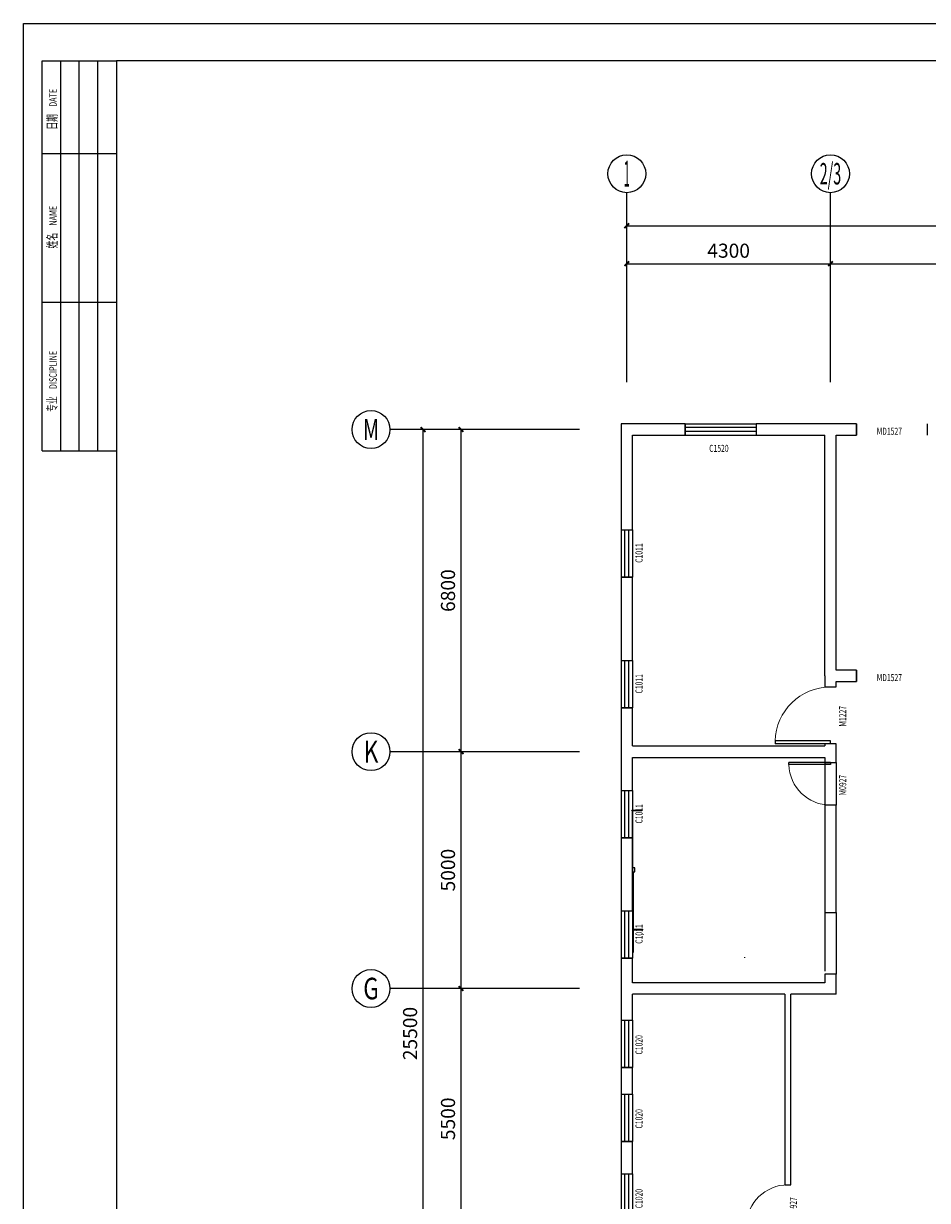
# Model space of a CAD drawing. Units: millimetres. Extents: x -2552622 to 29523868, y -710930 to -270373.
# Drawn here: x -798393 to -779309, y -429705 to -404862 of the extents above; entities that cross this region are included whole.
import ezdxf
from ezdxf.enums import TextEntityAlignment as Align

# ---------------------------------------------------------------- set-up
doc = ezdxf.new("R2010")
doc.units = ezdxf.units.MM
doc.header["$LTSCALE"] = 1000
doc.header["$MEASUREMENT"] = 0
doc.linetypes.add('DASH', pattern=[0.35, 0.25, -0.1])
for name, color, linetype in [('AXIS', 3, 'Continuous'), ('AXIS_TEXT', 7, 'Continuous'), ('T图框', 142, 'Continuous'), ('WALL', 7, 'Continuous'), ('WINDOW', 4, 'Continuous'), ('WINDOW_TEXT', 7, 'Continuous')]:
    doc.layers.add(name, color=color, linetype=linetype)
doc.styles.add('_TCH_AXIS', font='COMPLEX', dxfattribs={"bigfont": 'GBCBIG'})
doc.styles.add('_TCH_DIM_T3', font='SIMPLEX', dxfattribs={"width": 0.705882, "bigfont": 'GBCBIG'})
doc.styles.add('_TCH_WINDOW', font='SIMPLEX', dxfattribs={"bigfont": 'GBCBIG'})
doc.styles.add('COMPLEX', font='COMPLEX')
doc.styles.add('TK1', font='txt', dxfattribs={"width": 0.7})
doc.dimstyles.new('_TCH_ARCH&&100', dxfattribs={"dimtxt": 297.5, "dimasz": 100, "dimexe": 250, "dimexo": 300, "dimgap": 126.25, "dimtad": 1, "dimdec": 0, "dimzin": 0, "dimdsep": 46, "dimtxsty": '_TCH_DIM_T3', "dimblk": 'ARCHTICK', "dimcen": 0.09, "dimclrt": 7, "dimazin": 2, "dimtfac": 1, "dimtdec": 0, "dimtix": 1, "dimtmove": 2, "dimatfit": 3, "dimfxl": 1, "dimtolj": 1, "dimtzin": 0, "dimarcsym": 0})

# ---------------------------------------------------------------- blocks, each defined once
blk = doc.blocks.new('_ArchTick')
at = {"color": 0, "linetype": 'ByBlock', "const_width": 0.4}
blk.add_lwpolyline([(-0.5, -0.5), (0.5, 0.5)], dxfattribs=at)
blk = doc.blocks.new('*D1397')
at = {"layer": 'AXIS', "color": 0, "lineweight": -2}
for p, q in [((-785657, -412132), (-785657, -409682)), ((-781357, -412132), (-781357, -409682)), ((-785657, -409932), (-781357, -409932))]:
    blk.add_line(p, q, dxfattribs=at)
at = {"layer": 'Defpoints', "color": 0}
for p in [(-781357, -409932), (-785657, -412432), (-781357, -412432)]:
    blk.add_point(p, dxfattribs=at)
at = {"layer": 'AXIS', "color": 0, "lineweight": -2, "xscale": 100, "yscale": 100, "zscale": 100, "rotation": 180}
blk.add_blockref('_ArchTick', (-785657, -409932), dxfattribs=at)
at = {"layer": 'AXIS', "color": 0, "lineweight": -2, "xscale": 100, "yscale": 100, "zscale": 100}
blk.add_blockref('_ArchTick', (-781357, -409932), dxfattribs=at)
at = {"layer": 'AXIS', "color": 7, "insert": (-783507, -409657), "char_height": 297.5, "attachment_point": 5, "style": '_TCH_DIM_T3'}
blk.add_mtext('\\A1;4300', dxfattribs=at)
blk = doc.blocks.new('*D1398')
at = {"layer": 'AXIS', "color": 0, "lineweight": -2}
for p, q in [((-781357, -412132), (-781357, -409682)), ((-774557, -412132), (-774557, -409682)), ((-781357, -409932), (-774557, -409932))]:
    blk.add_line(p, q, dxfattribs=at)
at = {"layer": 'Defpoints', "color": 0}
for p in [(-774557, -409932), (-781357, -412432), (-774557, -412432)]:
    blk.add_point(p, dxfattribs=at)
at = {"layer": 'AXIS', "color": 0, "lineweight": -2, "xscale": 100, "yscale": 100, "zscale": 100, "rotation": 180}
blk.add_blockref('_ArchTick', (-781357, -409932), dxfattribs=at)
at = {"layer": 'AXIS', "color": 0, "lineweight": -2, "xscale": 100, "yscale": 100, "zscale": 100}
blk.add_blockref('_ArchTick', (-774557, -409932), dxfattribs=at)
at = {"layer": 'AXIS', "color": 7, "insert": (-777957, -409657), "char_height": 297.5, "attachment_point": 5, "style": '_TCH_DIM_T3'}
blk.add_mtext('\\A1;6800', dxfattribs=at)
blk = doc.blocks.new('*D1403')
at = {"layer": 'AXIS', "color": 0, "lineweight": -2}
for p, q in [((-785657, -412132), (-785657, -408882)), ((-758357, -412132), (-758357, -408882)), ((-785657, -409132), (-758357, -409132))]:
    blk.add_line(p, q, dxfattribs=at)
at = {"layer": 'Defpoints', "color": 0}
for p in [(-758357, -409132), (-785657, -412432), (-758357, -412432)]:
    blk.add_point(p, dxfattribs=at)
at = {"layer": 'AXIS', "color": 0, "lineweight": -2, "xscale": 100, "yscale": 100, "zscale": 100, "rotation": 180}
blk.add_blockref('_ArchTick', (-785657, -409132), dxfattribs=at)
at = {"layer": 'AXIS', "color": 0, "lineweight": -2, "xscale": 100, "yscale": 100, "zscale": 100}
blk.add_blockref('_ArchTick', (-758357, -409132), dxfattribs=at)
at = {"layer": 'AXIS', "color": 7, "insert": (-772007, -408857), "char_height": 297.5, "attachment_point": 5, "style": '_TCH_DIM_T3'}
blk.add_mtext('\\A1;27300', dxfattribs=at)
blk = doc.blocks.new('*D1424')
at = {"layer": 'AXIS', "color": 0, "lineweight": -2}
for p, q in [((-786957, -425232), (-789407, -425232)), ((-789157, -430732), (-789157, -425232)), ((-786957, -430732), (-789407, -430732))]:
    blk.add_line(p, q, dxfattribs=at)
at = {"layer": 'Defpoints', "color": 0}
for p in [(-789157, -425232), (-786657, -425232), (-786657, -430732)]:
    blk.add_point(p, dxfattribs=at)
at = {"layer": 'AXIS', "color": 0, "lineweight": -2, "xscale": 100, "yscale": 100, "zscale": 100}
for p, rotation in [((-789157, -425232), 90), ((-789157, -430732), 270)]:
    blk.add_blockref('_ArchTick', p, dxfattribs=dict(at, rotation=rotation))
at = {"layer": 'AXIS', "color": 7, "insert": (-789432, -427982), "char_height": 297.5, "attachment_point": 5, "rotation": 90, "style": '_TCH_DIM_T3'}
blk.add_mtext('\\A1;5500', dxfattribs=at)
blk = doc.blocks.new('*D1425')
at = {"layer": 'AXIS', "color": 0, "lineweight": -2}
for p, q in [((-786957, -420232), (-789407, -420232)), ((-789157, -425232), (-789157, -420232)), ((-786957, -425232), (-789407, -425232))]:
    blk.add_line(p, q, dxfattribs=at)
at = {"layer": 'Defpoints', "color": 0}
for p in [(-789157, -420232), (-786657, -420232), (-786657, -425232)]:
    blk.add_point(p, dxfattribs=at)
at = {"layer": 'AXIS', "color": 0, "lineweight": -2, "xscale": 100, "yscale": 100, "zscale": 100}
for p, rotation in [((-789157, -420232), 90), ((-789157, -425232), 270)]:
    blk.add_blockref('_ArchTick', p, dxfattribs=dict(at, rotation=rotation))
at = {"layer": 'AXIS', "color": 7, "insert": (-789432, -422732), "char_height": 297.5, "attachment_point": 5, "rotation": 90, "style": '_TCH_DIM_T3'}
blk.add_mtext('\\A1;5000', dxfattribs=at)
blk = doc.blocks.new('*D1426')
at = {"layer": 'AXIS', "color": 0, "lineweight": -2}
for p, q in [((-786957, -413432), (-789407, -413432)), ((-789157, -420232), (-789157, -413432)), ((-786957, -420232), (-789407, -420232))]:
    blk.add_line(p, q, dxfattribs=at)
at = {"layer": 'Defpoints', "color": 0}
for p in [(-789157, -413432), (-786657, -413432), (-786657, -420232)]:
    blk.add_point(p, dxfattribs=at)
at = {"layer": 'AXIS', "color": 0, "lineweight": -2, "xscale": 100, "yscale": 100, "zscale": 100}
for p, rotation in [((-789157, -413432), 90), ((-789157, -420232), 270)]:
    blk.add_blockref('_ArchTick', p, dxfattribs=dict(at, rotation=rotation))
at = {"layer": 'AXIS', "color": 7, "insert": (-789432, -416832), "char_height": 297.5, "attachment_point": 5, "rotation": 90, "style": '_TCH_DIM_T3'}
blk.add_mtext('\\A1;6800', dxfattribs=at)
blk = doc.blocks.new('*D1427')
at = {"layer": 'AXIS', "color": 0, "lineweight": -2}
for p, q in [((-786957, -413432), (-790207, -413432)), ((-789957, -438932), (-789957, -413432)), ((-786957, -438932), (-790207, -438932))]:
    blk.add_line(p, q, dxfattribs=at)
at = {"layer": 'Defpoints', "color": 0}
for p in [(-789957, -413432), (-786657, -413432), (-786657, -438932)]:
    blk.add_point(p, dxfattribs=at)
at = {"layer": 'AXIS', "color": 0, "lineweight": -2, "xscale": 100, "yscale": 100, "zscale": 100}
for p, rotation in [((-789957, -413432), 90), ((-789957, -438932), 270)]:
    blk.add_blockref('_ArchTick', p, dxfattribs=dict(at, rotation=rotation))
at = {"layer": 'AXIS', "color": 7, "insert": (-790232, -426182), "char_height": 297.5, "attachment_point": 5, "rotation": 90, "style": '_TCH_DIM_T3'}
blk.add_mtext('\\A1;25500', dxfattribs=at)
blk = doc.blocks.new('_AXISO')
blk.add_circle((0, 0), 0.5)
at = {"layer": 'AXIS_TEXT', "style": 'COMPLEX', "width": 1.041667}
blk.add_attdef('A', text='', height=0.56, dxfattribs=at).set_placement((-0.25, -0.28), (0.25, -0.28), align=Align.FIT)
blk = doc.blocks.new('$TCHSYS$WIN2D')
for p, q in [((-0.5, 0.5), (0.5, 0.5)), ((-0.5, 0.5), (-0.5, -0.5)), ((0.5, 0.5), (0.5, -0.5)), ((0.5, 0.167), (-0.5, 0.167)), ((0.5, -0.167), (-0.5, -0.167)), ((-0.5, -0.5), (0.5, -0.5))]:
    blk.add_line(p, q)
blk = doc.blocks.new('$DorLib2D$00000001')
for p, q in [((0.45, 0.975), (0.5, 0.975)), ((0.45, 0), (0.45, 0.975)), ((0.5, 0), (0.5, 0.975)), ((0.5, 0), (0.45, 0))]:
    blk.add_line(p, q)
at = {"lineweight": 13}
blk.add_arc((0.475, 0), 0.975, 91.4693, 180, dxfattribs=at)
blk = doc.blocks.new('tkdq')
at = {"layer": 'T图框'}
for p, q in [((-25963, -40956), (-25963, 5639)), ((-25963, 5639), (40007, 5639)), ((-25571, 4855), (-24002, 4855)), ((-25571, -3382), (-25571, 4855)), ((-25179, -3382), (-25179, 4855)), ((-24787, -3382), (-24787, 4855)), ((-24394, -3382), (-24394, 4855)), ((39223, 4855), (-24002, 4855)), ((-24002, 4855), (-24002, -40171)), ((-25571, 2894), (-24002, 2894)), ((-25571, -244), (-24002, -244)), ((-25571, -3382), (-24002, -3382))]:
    blk.add_line(p, q, dxfattribs=at)
at = {"layer": 'T图框', "style": 'TK1'}
for s, height, width, p in [('DATE', 160, 0.7, (-25261, 3881)), ('日期', 200, 0.6, (-25261, 3400)), ('NAME', 160, 0.7, (-25261, 1374)), ('姓名', 200, 0.6, (-25261, 894)), ('DISCIPLINE', 160, 0.7, (-25261, -2078)), ('专业', 200, 0.6, (-25261, -2558))]:
    blk.add_text(s, height=height, rotation=90, dxfattribs=dict(at, width=width)).set_placement(p)

msp = doc.modelspace()

# ---------------------------------------------------------------- linework, layer by layer
for p, q in [((-781477.2, -420460.7), (-781477.2, -421352.5)), ((-781237.2, -420460.7), (-781237.2, -421360.7)), ((-785549.2, -421484.3), (-785549.2, -421472.3)), ((-781477.2, -423627.6), (-781477.2, -424862.6)), ((-781237.2, -423627.6), (-781237.2, -424927.6)), ((-781237.2, -425112.3), (-781237.2, -425112.3))]:
    msp.add_line(p, q)
at = {"color": 1}
msp.add_lwpolyline([(-785537.2, -422766.5), (-785487.2, -422766.5), (-785487.2, -422686.5), (-785537.2, -422686.5)], close=True, dxfattribs=at)
at = {"layer": 'AXIS'}
for p, q in [((-785657.2, -412432.3), (-785657.2, -408432.3)), ((-781357.2, -412432.3), (-781357.2, -408432.3)), ((-786657.2, -413432.3), (-790657.2, -413432.3)), ((-786657.2, -420232.3), (-790657.2, -420232.3)), ((-786657.2, -425232.3), (-790657.2, -425232.3))]:
    msp.add_line(p, q, dxfattribs=at)
at = {"layer": 'WALL'}
for p, q in [((-785777.2, -413312.3), (-785777.2, -415549.6)), ((-784424.7, -413312.3), (-785777.2, -413312.3)), ((-784424.7, -413552.3), (-784424.7, -413312.3)), ((-781357.2, -413312.3), (-782924.7, -413312.3)), ((-782924.7, -413312.3), (-782924.7, -413552.3)), ((-780809.5, -413312.3), (-781357.2, -413312.3)), ((-780809.5, -413552.3), (-780809.5, -413312.3)), ((-785537.2, -415549.6), (-785537.2, -413552.3)), ((-785537.2, -413552.3), (-784424.7, -413552.3)), ((-782924.7, -413552.3), (-781477.2, -413552.3)), ((-781477.2, -418628.1), (-781477.2, -413552.3)), ((-781237.2, -413552.3), (-780809.5, -413552.3)), ((-781237.2, -418508.1), (-781237.2, -413552.3)), ((-785777.2, -415549.6), (-785537.2, -415549.6)), ((-785777.2, -416549.6), (-785777.2, -418308.2)), ((-785537.2, -416549.6), (-785777.2, -416549.6)), ((-785537.2, -418308.2), (-785537.2, -416549.6)), ((-785777.2, -418308.2), (-785537.2, -418308.2)), ((-780809.5, -418508.1), (-781237.2, -418508.1)), ((-780809.5, -418748.1), (-780809.5, -418508.1)), ((-781477.2, -418628.1), (-781477.2, -418866.4)), ((-781237.2, -418866.4), (-781237.2, -418748.1)), ((-781237.2, -418748.1), (-780809.5, -418748.1)), ((-781477.2, -418866.4), (-781237.2, -418866.4)), ((-785537.2, -419308.2), (-785777.2, -419308.2)), ((-785777.2, -419308.2), (-785777.2, -420232.3)), ((-785537.2, -420112.3), (-785537.2, -419308.2)), ((-781237.2, -420066.4), (-781477.2, -420066.4)), ((-781477.2, -420066.4), (-781477.2, -420112.3)), ((-781237.2, -420232.3), (-781237.2, -420066.4)), ((-785777.2, -420232.3), (-785777.2, -421054)), ((-785537.2, -420112.3), (-781477.2, -420112.3)), ((-781237.2, -420460.7), (-781237.2, -420232.3)), ((-785537.2, -421054), (-785537.2, -420352.3)), ((-785537.2, -420352.3), (-781477.2, -420352.3)), ((-781477.2, -420352.3), (-781477.2, -420460.7)), ((-781477.2, -420460.7), (-781237.2, -420460.7)), ((-785777.2, -421054), (-785537.2, -421054)), ((-785537.2, -421484.3), (-785537.2, -422672.3)), ((-785537.2, -421484.3), (-785537.2, -422672.3)), ((-785337.2, -421472.3), (-785337.2, -421484.3)), ((-785337.2, -421472.3), (-785337.2, -421484.3)), ((-781477.2, -421360.7), (-781477.2, -423627.6)), ((-781237.2, -421360.7), (-781477.2, -421360.7)), ((-781237.2, -423627.6), (-781237.2, -421360.7)), ((-785777.2, -422054), (-785777.2, -423591.6)), ((-785537.2, -422054), (-785777.2, -422054)), ((-785537.2, -423591.6), (-785537.2, -422054)), ((-785525.2, -422792.3), (-785525.2, -423980.3)), ((-785525.2, -422792.3), (-785525.2, -423980.3)), ((-785525.2, -423282.9), (-785525.2, -424470.9)), ((-785525.2, -423282.9), (-785525.2, -424470.9)), ((-785777.2, -423591.6), (-785537.2, -423591.6)), ((-781477.2, -423627.6), (-781237.2, -423627.6)), ((-785537.2, -423992.3), (-785317.2, -423992.3)), ((-785537.2, -423992.3), (-785317.2, -423992.3)), ((-785525.2, -423980.3), (-785317.2, -423980.3)), ((-785525.2, -423980.3), (-785317.2, -423980.3)), ((-785317.2, -423992.3), (-785317.2, -423980.3)), ((-785317.2, -423992.3), (-785317.2, -423980.3)), ((-785537.2, -424591.6), (-785777.2, -424591.6)), ((-785777.2, -424591.6), (-785777.2, -425232.3)), ((-785537.2, -425112.3), (-785537.2, -424591.6)), ((-781237.2, -424927.6), (-781477.2, -424927.6)), ((-781477.2, -424927.6), (-781477.2, -425112.3)), ((-781237.2, -425352.3), (-781237.2, -424927.6)), ((-785777.2, -425232.3), (-785777.2, -425897.4)), ((-782257.2, -425112.3), (-785537.2, -425112.3)), ((-781477.2, -425112.3), (-782257.2, -425112.3)), ((-785537.2, -425897.4), (-785537.2, -425352.3)), ((-782317.2, -425352.3), (-785537.2, -425352.3)), ((-782317.2, -425352.3), (-782317.2, -429375.8)), ((-781237.2, -425352.3), (-782197.2, -425352.3)), ((-782197.2, -429375.8), (-782197.2, -425352.3)), ((-785777.2, -425897.4), (-785537.2, -425897.4)), ((-785777.2, -426897.4), (-785777.2, -427459.4)), ((-785537.2, -426897.4), (-785777.2, -426897.4)), ((-785537.2, -427459.4), (-785537.2, -426897.4)), ((-785777.2, -427459.4), (-785537.2, -427459.4)), ((-785777.2, -428459.4), (-785777.2, -429143.7)), ((-785537.2, -428459.4), (-785777.2, -428459.4)), ((-785537.2, -429143.7), (-785537.2, -428459.4)), ((-785777.2, -429143.7), (-785537.2, -429143.7)), ((-782317.2, -429375.8), (-782197.2, -429375.8))]:
    msp.add_line(p, q, dxfattribs=at)
at = {"layer": 'WALL', "color": 0}
for p, q in [((-785337.2, -421472.3), (-785549.2, -421472.3)), ((-785549.2, -421472.3), (-785337.2, -421472.3)), ((-785337.2, -421472.3), (-785549.2, -421472.3)), ((-785549.2, -421472.3), (-785337.2, -421472.3)), ((-785337.2, -421484.3), (-785549.2, -421484.3)), ((-785337.2, -421484.3), (-785549.2, -421484.3)), ((-785337.2, -421484.3), (-785549.2, -421484.3)), ((-785337.2, -421484.3), (-785549.2, -421484.3))]:
    msp.add_line(p, q, dxfattribs=at)
at = {"layer": 'WALL', "color": 8}
for p, q in [((-785537.2, -422672.3), (-785537.2, -421472.3)), ((-785537.2, -422672.3), (-785537.2, -421472.3)), ((-785525.2, -422792.3), (-785525.2, -423980.3)), ((-785525.2, -422792.3), (-785525.2, -423980.3)), ((-785525.2, -423282.9), (-785525.2, -424470.9)), ((-785525.2, -423282.9), (-785525.2, -424470.9)), ((-785537.2, -423992.3), (-785317.2, -423992.3)), ((-785537.2, -423992.3), (-785317.2, -423992.3)), ((-785525.2, -423980.3), (-785317.2, -423980.3)), ((-785525.2, -423980.3), (-785317.2, -423980.3))]:
    msp.add_line(p, q, dxfattribs=at)
at = {"layer": 'WALL', "linetype": 'DASH'}
msp.add_line((-785311.9, -424089.1), (-785310.1, -424101), dxfattribs=at)
msp.add_line((-785311.9, -424089.1), (-785310.1, -424101), dxfattribs=at)
at = {"layer": 'WALL', "color": 251}
msp.add_line((-783175.4, -424569.1), (-783173.6, -424580.9), dxfattribs=at)
msp.add_line((-783175.4, -424569.1), (-783173.6, -424580.9), dxfattribs=at)
msp.add_line((-783175.4, -424569.1), (-783173.6, -424580.9), dxfattribs=at)
msp.add_line((-783175.4, -424569.1), (-783173.6, -424580.9), dxfattribs=at)
at = {"layer": 'WINDOW', "linetype": 'DASH'}
for p, q in [((-780809.5, -413312.3), (-780809.5, -413552.3)), ((-779309.5, -413552.3), (-779309.5, -413312.3)), ((-780809.5, -418508.1), (-780809.5, -418748.1))]:
    msp.add_line(p, q, dxfattribs=at)

# ---------------------------------------------------------------- block references
at = {"color": 1, "lineweight": 60}
msp.add_blockref('tkdq', (-772430.1, -410501.3), dxfattribs=at)
at = {"layer": 'AXIS'}
ref = msp.add_blockref('_AXISO', (-785657.2, -408032.3), dxfattribs=dict(at, xscale=800, yscale=800, zscale=800))
ref.add_attrib('A', '1', dxfattribs={"layer": 'AXIS_TEXT', "height": 544.8, "style": '_TCH_AXIS', "width": 0.555556}).set_placement((-785722, -408304.6), (-785592.3, -408304.6), align=Align.FIT)
ref = msp.add_blockref('_AXISO', (-781357.2, -408032.3), dxfattribs=dict(at, xscale=800, yscale=800, zscale=800))
ref.add_attrib('A', '2/3', dxfattribs={"layer": 'AXIS_TEXT', "height": 452.55, "style": '_TCH_AXIS', "width": 0.375}).set_placement((-781583.5, -408258.5), (-781130.9, -408258.5), align=Align.FIT)
ref = msp.add_blockref('_AXISO', (-791057.2, -413432.3), dxfattribs=dict(at, xscale=800, yscale=800, zscale=800))
ref.add_attrib('A', 'M', dxfattribs={"layer": 'AXIS_TEXT', "height": 445.4, "style": '_TCH_AXIS', "width": 0.761905}).set_placement((-791226.9, -413655), (-790887.5, -413655), align=Align.FIT)
ref = msp.add_blockref('_AXISO', (-791057.2, -420232.3), dxfattribs=dict(at, xscale=800, yscale=800, zscale=800))
ref.add_attrib('A', 'K', dxfattribs={"layer": 'AXIS_TEXT', "height": 465.9, "style": '_TCH_AXIS', "width": 0.736842}).set_placement((-791212.5, -420465.2), (-790901.9, -420465.2), align=Align.FIT)
ref = msp.add_blockref('_AXISO', (-791057.2, -425232.3), dxfattribs=dict(at, xscale=800, yscale=800, zscale=800))
ref.add_attrib('A', 'G', dxfattribs={"layer": 'AXIS_TEXT', "height": 455.7, "style": '_TCH_AXIS', "width": 0.833333}).set_placement((-791219.9, -425460.1), (-790894.4, -425460.1), align=Align.FIT)
at = {"layer": 'WINDOW'}
ref = msp.add_blockref('$TCHSYS$WIN2D', (-783674.7, -413432.3), dxfattribs=dict(at, xscale=1500, yscale=240, zscale=1500))
ref.add_attrib('A', 'C1520', (-783917.7, -413904.1), dxfattribs={"layer": 'WINDOW_TEXT', "height": 148.75, "style": '_TCH_WINDOW', "width": 0.705882})
ref = msp.add_blockref('$TCHSYS$WIN2D', (-785657.2, -416049.6), dxfattribs=dict(at, xscale=1000, yscale=-240, zscale=1000, rotation=270))
ref.add_attrib('A', 'C1011', (-785325.3, -416244.6), dxfattribs={"layer": 'WINDOW_TEXT', "height": 148.75, "rotation": 90, "style": '_TCH_WINDOW', "width": 0.705882})
ref = msp.add_blockref('$TCHSYS$WIN2D', (-785657.2, -418808.2), dxfattribs=dict(at, xscale=1000, yscale=-240, zscale=1000, rotation=270))
ref.add_attrib('A', 'C1011', (-785325.3, -419003.2), dxfattribs={"layer": 'WINDOW_TEXT', "height": 148.75, "rotation": 90, "style": '_TCH_WINDOW', "width": 0.705882})
ref = msp.add_blockref('$DorLib2D$00000001', (-781357.2, -419466.4), dxfattribs=dict(at, xscale=-1200, yscale=1200, zscale=-1200, rotation=89.99999999999999))
ref.add_attrib('A', 'M1227', (-781025.3, -419701.4), dxfattribs={"layer": 'WINDOW_TEXT', "height": 148.75, "rotation": 90, "style": '_TCH_WINDOW', "width": 0.705882})
ref = msp.add_blockref('$DorLib2D$00000001', (-781357.2, -420910.7), dxfattribs=dict(at, xscale=-900, yscale=-900, zscale=-900, rotation=270))
ref.add_attrib('A', 'M0927', (-781025.3, -421155.7), dxfattribs={"layer": 'WINDOW_TEXT', "height": 148.75, "rotation": 90, "style": '_TCH_WINDOW', "width": 0.705882})
ref = msp.add_blockref('$TCHSYS$WIN2D', (-785657.2, -421554), dxfattribs=dict(at, xscale=1000, yscale=-240, zscale=1000, rotation=270))
ref.add_attrib('A', 'C1011', (-785325.3, -421749), dxfattribs={"layer": 'WINDOW_TEXT', "height": 148.75, "rotation": 90, "style": '_TCH_WINDOW', "width": 0.705882})
ref = msp.add_blockref('$TCHSYS$WIN2D', (-785657.2, -424091.6), dxfattribs=dict(at, xscale=1000, yscale=-240, zscale=1000, rotation=270))
ref.add_attrib('A', 'C1011', (-785325.3, -424286.6), dxfattribs={"layer": 'WINDOW_TEXT', "height": 148.75, "rotation": 90, "style": '_TCH_WINDOW', "width": 0.705882})
ref = msp.add_blockref('$TCHSYS$WIN2D', (-785657.2, -426397.4), dxfattribs=dict(at, xscale=1000, yscale=-240, zscale=1000, rotation=270))
ref.add_attrib('A', 'C1020', (-785325.3, -426624.9), dxfattribs={"layer": 'WINDOW_TEXT', "height": 148.75, "rotation": 90, "style": '_TCH_WINDOW', "width": 0.705882})
ref = msp.add_blockref('$TCHSYS$WIN2D', (-785657.2, -427959.4), dxfattribs=dict(at, xscale=1000, yscale=-240, zscale=1000, rotation=270))
ref.add_attrib('A', 'C1020', (-785325.3, -428186.9), dxfattribs={"layer": 'WINDOW_TEXT', "height": 148.75, "rotation": 90, "style": '_TCH_WINDOW', "width": 0.705882})
ref = msp.add_blockref('$TCHSYS$WIN2D', (-785657.2, -429643.7), dxfattribs=dict(at, xscale=1000, yscale=-240, zscale=1000, rotation=270))
ref.add_attrib('A', 'C1020', (-785325.3, -429871.2), dxfattribs={"layer": 'WINDOW_TEXT', "height": 148.75, "rotation": 90, "style": '_TCH_WINDOW', "width": 0.705882})
ref = msp.add_blockref('$DorLib2D$00000001', (-782257.2, -429825), dxfattribs=dict(at, xscale=-898.3036783309653, yscale=898.3036783309653, zscale=-898.3036783309653, rotation=89.99999999999999))
ref.add_attrib('A', 'M0927', (-782066.2, -430070), dxfattribs={"layer": 'WINDOW_TEXT', "height": 148.75, "rotation": 90, "style": '_TCH_WINDOW', "width": 0.705882})

# ---------------------------------------------------------------- texts
at = {"layer": 'WINDOW_TEXT', "style": '_TCH_WINDOW', "width": 0.705882}
for p in [(-780381, -413543), (-780381, -418743)]:
    msp.add_text('MD1527', height=148.75, dxfattribs=at).set_placement(p)

# ---------------------------------------------------------------- dimensions: what is measured, and where the dimension line sits
at = {"layer": 'AXIS'}
for p1, p2, distance, picture, middle in [((-785657.2, -412432.3), (-758357.2, -412432.3), 3300, '*D1403', (-772007.2, -408857.3)), ((-785657.2, -412432.3), (-781357.2, -412432.3), 2500, '*D1397', (-783507.2, -409657.3)), ((-781357.2, -412432.3), (-774557.2, -412432.3), 2500, '*D1398', (-777957.2, -409657.3)), ((-786657.2, -438932.3), (-786657.2, -413432.3), 3300, '*D1427', (-790232.2, -426182.3)), ((-786657.2, -420232.3), (-786657.2, -413432.3), 2500, '*D1426', (-789432.2, -416832.3)), ((-786657.2, -425232.3), (-786657.2, -420232.3), 2500, '*D1425', (-789432.2, -422732.3)), ((-786657.2, -430732.3), (-786657.2, -425232.3), 2500, '*D1424', (-789432.2, -427982.3))]:
    dim = msp.add_aligned_dim(p1=p1, p2=p2, distance=distance, dimstyle='_TCH_ARCH&&100', dxfattribs=at)
    dim.commit()
    dim.dimension.update_dxf_attribs({"geometry": picture, "text_midpoint": middle})

doc.saveas('drawing.dxf')
